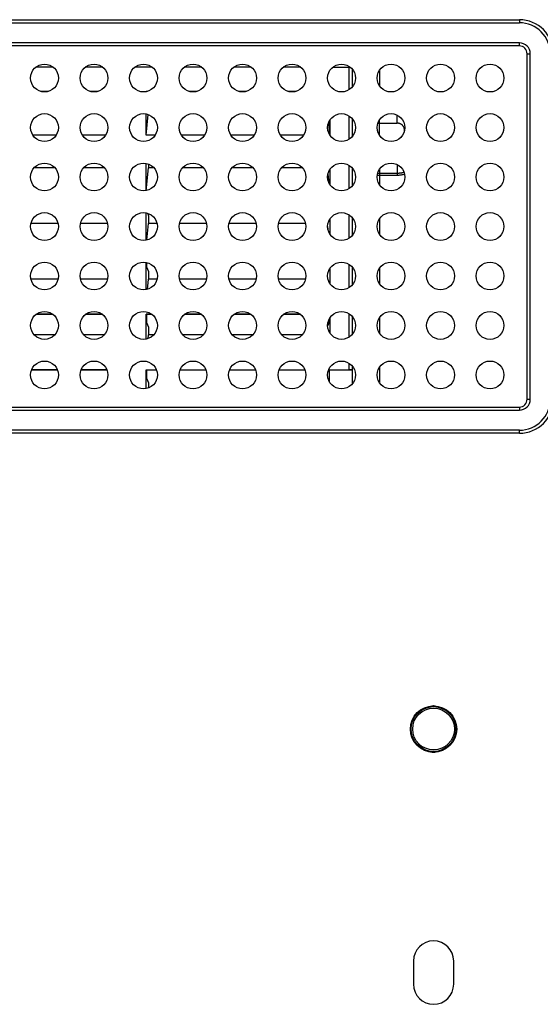
# Model space of a CAD drawing. Units: millimetres. Extents: x 56 to 205, y -11 to 242.
# Drawn here: x 152 to 169, y 153 to 185 of the extents above; entities that cross this region are included whole.
import ezdxf

# ---------------------------------------------------------------- set-up
doc = ezdxf.new("R2010")
doc.units = ezdxf.units.MM
doc.header["$LTSCALE"] = 16.335
doc.layers.add('ASSI', color=7, linetype='CONTINUOUS')
doc.layers.add('RACCORDO', color=7, linetype='CONTINUOUS')

msp = doc.modelspace()

# ---------------------------------------------------------------- linework, layer by layer
at = {"layer": 'ASSI', "color": 250, "linetype": 'CONTINUOUS'}
for p, q in [((136.2703, 185.106), (168.5703, 185.106)), ((168.5703, 185.106), (168.5703, 185.006)), ((168.5703, 184.256), (168.5703, 184.356)), ((168.5703, 184.256), (136.2703, 184.256)), ((168.8203, 172.831), (168.8203, 184.006)), ((168.8203, 184.006), (168.9203, 184.006)), ((153.5031, 183.5685), (152.9374, 183.5685)), ((155.1031, 183.5685), (154.5374, 183.5685)), ((156.7031, 183.5685), (156.1374, 183.5685)), ((158.3031, 183.5685), (157.7374, 183.5685)), ((159.9031, 183.5685), (159.3374, 183.5685)), ((161.5031, 183.5685), (160.9374, 183.5685)), ((162.5374, 183.5685), (163.1031, 183.5685)), ((163.0703, 182.8445), (163.0703, 183.5926)), ((164.0456, 183.4676), (164.0456, 182.9695)), ((163.0703, 181.2445), (163.0703, 181.9926)), ((164.0422, 181.8626), (164.0421, 181.3747)), ((164.6231, 181.7586), (164.6231, 182.0202)), ((163.9926, 181.7586), (164.6231, 181.7586)), ((163.0703, 179.6445), (163.0703, 180.3926)), ((164.6231, 180.4202), (164.6231, 180.0807)), ((163.9747, 180.0807), (164.6231, 180.0807)), ((164.0456, 180.1452), (164.0456, 179.7695)), ((164.0456, 180.1452), (164.6231, 180.1452)), ((163.0703, 178.0445), (163.0703, 178.7926)), ((164.0456, 178.6676), (164.0456, 178.1695)), ((163.0703, 176.4445), (163.0703, 177.1926)), ((164.0456, 177.0676), (164.0456, 176.5695)), ((163.0703, 174.8445), (163.0703, 175.5926)), ((164.0456, 175.4676), (164.0456, 174.9695)), ((163.0703, 173.7869), (163.0703, 173.9926)), ((164.0456, 173.8676), (164.0456, 173.3695)), ((136.2703, 172.581), (168.5703, 172.581)), ((168.5703, 172.581), (168.5703, 172.481)), ((168.8203, 172.831), (168.9203, 172.831)), ((168.5703, 171.731), (136.2703, 171.731)), ((168.5703, 171.731), (168.5703, 171.831))]:
    msp.add_line(p, q, dxfattribs=at)
at = {"layer": 'ASSI', "color": 7, "linetype": 'CONTINUOUS'}
for p, q in [((136.2703, 185.006), (168.5703, 185.006)), ((168.5703, 184.356), (136.2703, 184.356)), ((168.9203, 172.831), (168.9203, 184.006)), ((163.1703, 182.9357), (163.1703, 183.5014)), ((153.3469, 182.7869), (153.0936, 182.7869)), ((154.9469, 182.7869), (154.6936, 182.7869)), ((156.5019, 182.7762), (156.5019, 182.7869)), ((156.5019, 182.7869), (156.5109, 182.7779)), ((156.5469, 182.7869), (156.5019, 182.7869)), ((158.1469, 182.7869), (157.8936, 182.7869)), ((159.7469, 182.7869), (159.4936, 182.7869)), ((161.3469, 182.7869), (161.0936, 182.7869)), ((156.5019, 181.3685), (156.5019, 182.0609)), ((156.5019, 181.3685), (156.5725, 182.0419)), ((162.4386, 181.8567), (162.4386, 181.3804)), ((163.1703, 181.3357), (163.1703, 181.9014)), ((162.3966, 181.7697), (162.4371, 181.3829)), ((153.5943, 181.3685), (152.8462, 181.3685)), ((155.1943, 181.3685), (154.4462, 181.3685)), ((156.7943, 181.3685), (156.5019, 181.3685)), ((158.3943, 181.3685), (157.6462, 181.3685)), ((159.9943, 181.3685), (159.2462, 181.3685)), ((161.5943, 181.3685), (160.8462, 181.3685)), ((153.5556, 180.3185), (152.8849, 180.3185)), ((155.1556, 180.3185), (154.4849, 180.3185)), ((156.5019, 179.5762), (156.5019, 180.4609)), ((156.5027, 179.5763), (156.5805, 180.3185)), ((156.5805, 180.439), (156.5805, 180.3185)), ((156.7556, 180.3185), (156.5805, 180.3185)), ((158.3556, 180.3185), (157.6849, 180.3185)), ((159.9556, 180.3185), (159.2849, 180.3185)), ((161.5556, 180.3185), (160.8849, 180.3185)), ((162.4386, 180.2567), (162.4386, 179.7804)), ((163.1703, 179.7357), (163.1703, 180.3014)), ((162.3812, 180.1165), (162.411, 179.8316)), ((156.5019, 177.9762), (156.5019, 178.8609)), ((156.5478, 178.8499), (156.5805, 178.7685)), ((156.5805, 178.7685), (156.5805, 178.5185)), ((162.4386, 178.6567), (162.4386, 178.1804)), ((163.1703, 178.1357), (163.1703, 178.7014)), ((153.6589, 178.5185), (152.7816, 178.5185)), ((155.2589, 178.5185), (154.3816, 178.5185)), ((156.5242, 177.9809), (156.5805, 178.5185)), ((156.8589, 178.5185), (156.5805, 178.5185)), ((158.4589, 178.5185), (157.5816, 178.5185)), ((160.0589, 178.5185), (159.1816, 178.5185)), ((161.6589, 178.5185), (160.7816, 178.5185)), ((162.3705, 178.4186), (162.3804, 178.3237)), ((156.5019, 176.3762), (156.5019, 177.2609)), ((156.5203, 177.2572), (156.5203, 177.1185)), ((156.5203, 177.1185), (156.5805, 176.9685)), ((162.4386, 177.0567), (162.4386, 176.5804)), ((163.1703, 176.5357), (163.1703, 177.1014)), ((153.6589, 176.7185), (152.7816, 176.7185)), ((155.2589, 176.7185), (154.3816, 176.7185)), ((156.5457, 176.3865), (156.5805, 176.7185)), ((156.5805, 176.9685), (156.5805, 176.7185)), ((156.8589, 176.7185), (156.5805, 176.7185)), ((158.4589, 176.7185), (157.5816, 176.7185)), ((160.0589, 176.7185), (159.1816, 176.7185)), ((161.6589, 176.7185), (160.7816, 176.7185)), ((153.5031, 175.5685), (152.9374, 175.5685)), ((153.4785, 175.5869), (152.962, 175.5869)), ((155.1031, 175.5685), (154.5374, 175.5685)), ((155.0785, 175.5869), (154.562, 175.5869)), ((156.5019, 174.7762), (156.5019, 175.5869)), ((156.5019, 175.5869), (156.5203, 175.5685)), ((156.6785, 175.5869), (156.5019, 175.5869)), ((156.5203, 175.5685), (156.5203, 175.3185)), ((156.7031, 175.5685), (156.5203, 175.5685)), ((158.3031, 175.5685), (157.7374, 175.5685)), ((158.2785, 175.5869), (157.762, 175.5869)), ((159.9031, 175.5685), (159.3374, 175.5685)), ((159.8785, 175.5869), (159.362, 175.5869)), ((161.5031, 175.5685), (160.9374, 175.5685)), ((161.4785, 175.5869), (160.962, 175.5869)), ((162.4386, 175.4567), (162.4386, 174.9804)), ((163.1703, 174.9357), (163.1703, 175.5014)), ((156.5203, 175.3185), (156.5805, 175.1685)), ((156.5805, 175.1685), (156.5805, 174.9185)), ((162.4203, 175.3185), (162.3709, 175.1956)), ((162.4203, 175.4246), (162.4203, 175.3185)), ((153.5556, 174.9185), (152.8849, 174.9185)), ((155.1556, 174.9185), (154.4849, 174.9185)), ((156.5674, 174.7934), (156.5805, 174.9185)), ((156.7556, 174.9185), (156.5805, 174.9185)), ((158.3556, 174.9185), (157.6849, 174.9185)), ((159.9556, 174.9185), (159.2849, 174.9185)), ((161.5556, 174.9185), (160.8849, 174.9185)), ((163.1703, 173.3357), (163.1703, 173.9014)), ((153.6444, 173.7685), (152.7962, 173.7685)), ((153.6374, 173.7869), (152.8031, 173.7869)), ((155.2444, 173.7685), (154.3962, 173.7685)), ((155.2374, 173.7869), (154.4031, 173.7869)), ((156.5019, 173.1762), (156.5019, 173.7869)), ((156.5019, 173.7869), (156.5203, 173.7685)), ((156.5019, 173.7869), (156.8374, 173.7869)), ((156.5203, 173.7685), (156.5203, 173.5185)), ((156.8444, 173.7685), (156.5203, 173.7685)), ((156.5203, 173.5185), (156.5805, 173.3685)), ((158.4444, 173.7685), (157.5962, 173.7685)), ((157.6031, 173.7869), (158.4374, 173.7869)), ((160.0444, 173.7685), (159.1962, 173.7685)), ((159.2031, 173.7869), (160.0374, 173.7869)), ((161.6444, 173.7685), (160.7962, 173.7685)), ((160.8031, 173.7869), (161.6374, 173.7869)), ((163.1703, 173.7685), (162.3962, 173.7685)), ((162.4203, 173.5185), (162.398, 173.4632)), ((162.4031, 173.7869), (163.0703, 173.7869)), ((162.4203, 173.7685), (162.4203, 173.4125)), ((156.5805, 173.3685), (156.5805, 173.1981)), ((136.2703, 172.481), (168.5703, 172.481)), ((168.5703, 171.831), (136.2703, 171.831)), ((165.1453, 154.6685), (165.1453, 153.9185)), ((166.4453, 153.9185), (166.4453, 154.6685))]:
    msp.add_line(p, q, dxfattribs=at)
at = {"layer": 'ASSI', "color": 250, "linetype": 'CONTINUOUS'}
for points in [[(164.8214, 181.6524), (164.8135, 181.6636), (164.805, 181.6744), (164.7959, 181.6847), (164.7861, 181.6944), (164.7759, 181.7035), (164.7651, 181.712), (164.7537, 181.7199), (164.742, 181.7271), (164.7299, 181.7336), (164.7173, 181.7394), (164.7044, 181.7445), (164.6913, 181.7488), (164.6779, 181.7523), (164.6644, 181.7551), (164.6507, 181.7571), (164.637, 181.7582), (164.6231, 181.7586)], [(164.854, 181.5765), (164.8504, 181.5899), (164.8461, 181.6031), (164.841, 181.6159), (164.8352, 181.6285), (164.8286, 181.6406), (164.8214, 181.6524)], [(164.8603, 181.5244), (164.8599, 181.5354), (164.8587, 181.5492), (164.8568, 181.5629), (164.854, 181.5765)], [(164.0439, 180.2652), (164.044, 180.2601), (164.0456, 180.1452)], [(163.9847, 180.1312), (163.9873, 180.1326), (163.996, 180.1362), (164.0053, 180.1393), (164.015, 180.1418), (164.025, 180.1436), (164.0352, 180.1447), (164.0456, 180.1452)], [(164.6231, 180.1452), (164.6379, 180.1453), (164.6528, 180.1458), (164.668, 180.1466), (164.6831, 180.1476), (164.6984, 180.1491), (164.7142, 180.1509), (164.7307, 180.1532), (164.7477, 180.1559), (164.7652, 180.1592), (164.7832, 180.1631), (164.8016, 180.1675), (164.8205, 180.1726), (164.8399, 180.1784), (164.8408, 180.1786)], [(164.6231, 180.0807), (164.6392, 180.0809), (164.6555, 180.0814), (164.6719, 180.0822), (164.6884, 180.0834), (164.7051, 180.085), (164.7223, 180.087), (164.7402, 180.0895), (164.7588, 180.0925), (164.7779, 180.096), (164.7974, 180.1002), (164.8175, 180.105), (164.8381, 180.1106), (164.8592, 180.1169)]]:
    msp.add_lwpolyline(points, dxfattribs=at)
at = {"layer": 'ASSI', "color": 7, "linetype": 'CONTINUOUS'}
for centre, radius in [((153.2203, 183.2185), 0.45), ((154.8203, 183.2185), 0.45), ((156.4203, 183.2185), 0.45), ((158.0203, 183.2185), 0.45), ((159.6203, 183.2185), 0.45), ((161.2203, 183.2185), 0.45), ((162.8203, 183.2185), 0.45), ((164.4203, 183.2185), 0.45), ((166.0203, 183.2185), 0.45), ((167.6203, 183.2185), 0.45), ((153.2203, 181.6185), 0.45), ((154.8203, 181.6185), 0.45), ((156.4203, 181.6185), 0.45), ((158.0203, 181.6185), 0.45), ((159.6203, 181.6185), 0.45), ((161.2203, 181.6185), 0.45), ((162.8203, 181.6185), 0.45), ((164.4203, 181.6185), 0.45), ((166.0203, 181.6185), 0.45), ((167.6203, 181.6185), 0.45), ((153.2203, 180.0185), 0.45), ((154.8203, 180.0185), 0.45), ((156.4203, 180.0185), 0.45), ((158.0203, 180.0185), 0.45), ((159.6203, 180.0185), 0.45), ((161.2203, 180.0185), 0.45), ((162.8203, 180.0185), 0.45), ((164.4203, 180.0185), 0.45), ((166.0203, 180.0185), 0.45), ((167.6203, 180.0185), 0.45), ((153.2203, 178.4185), 0.45), ((154.8203, 178.4185), 0.45), ((156.4203, 178.4185), 0.45), ((158.0203, 178.4185), 0.45), ((159.6203, 178.4185), 0.45), ((161.2203, 178.4185), 0.45), ((162.8203, 178.4185), 0.45), ((164.4203, 178.4185), 0.45), ((166.0203, 178.4185), 0.45), ((167.6203, 178.4185), 0.45), ((153.2203, 176.8185), 0.45), ((154.8203, 176.8185), 0.45), ((156.4203, 176.8185), 0.45), ((158.0203, 176.8185), 0.45), ((159.6203, 176.8185), 0.45), ((161.2203, 176.8185), 0.45), ((162.8203, 176.8185), 0.45), ((164.4203, 176.8185), 0.45), ((166.0203, 176.8185), 0.45), ((167.6203, 176.8185), 0.45), ((153.2203, 175.2185), 0.45), ((154.8203, 175.2185), 0.45), ((156.4203, 175.2185), 0.45), ((158.0203, 175.2185), 0.45), ((159.6203, 175.2185), 0.45), ((161.2203, 175.2185), 0.45), ((162.8203, 175.2185), 0.45), ((164.4203, 175.2185), 0.45), ((166.0203, 175.2185), 0.45), ((167.6203, 175.2185), 0.45), ((153.2203, 173.6185), 0.45), ((154.8203, 173.6185), 0.45), ((156.4203, 173.6185), 0.45), ((158.0203, 173.6185), 0.45), ((159.6203, 173.6185), 0.45), ((161.2203, 173.6185), 0.45), ((162.8203, 173.6185), 0.45), ((164.4203, 173.6185), 0.45), ((166.0203, 173.6185), 0.45), ((167.6203, 173.6185), 0.45), ((165.7953, 162.1685), 0.75)]:
    msp.add_circle(centre, radius, dxfattribs=at)
at = {"layer": 'ASSI', "color": 250, "linetype": 'CONTINUOUS'}
for centre, radius, start, end in [((168.5703, 184.006), 1.1, 0, 90), ((168.5703, 184.006), 0.25, 0, 90), ((168.5703, 172.831), 1.1, 270, 360), ((168.5703, 172.831), 0.25, 270, 360)]:
    msp.add_arc(centre, radius, start, end, dxfattribs=at)
at = {"layer": 'ASSI', "color": 7, "linetype": 'CONTINUOUS'}
for centre, radius, start, end in [((168.5703, 184.006), 1, 0, 90), ((168.5703, 184.006), 0.35, 0, 90), ((168.5703, 172.831), 1, 270, 360), ((168.5703, 172.831), 0.35, 270, 360), ((165.7953, 154.6685), 0.65, 0, 180), ((165.7953, 153.9185), 0.65, 180, 360)]:
    msp.add_arc(centre, radius, start, end, dxfattribs=at)
msp.add_ellipse((163.0703, 173.7816), major_axis=(0.1, 0), ratio=0.0524078, start_param=0, end_param=1.5707963, dxfattribs=at)
at = {"layer": 'RACCORDO', "color": 250, "linetype": 'CONTINUOUS'}
for p, q in [((136.2703, 185.106), (168.5703, 185.106)), ((168.5703, 185.106), (168.5703, 185.006)), ((168.5703, 184.256), (168.5703, 184.356)), ((168.5703, 184.256), (136.2703, 184.256)), ((168.8203, 172.831), (168.8203, 184.006)), ((168.8203, 184.006), (168.9203, 184.006)), ((136.2703, 172.581), (168.5703, 172.581)), ((168.5703, 172.581), (168.5703, 172.481)), ((168.8203, 172.831), (168.9203, 172.831)), ((168.5703, 171.731), (136.2703, 171.731)), ((168.5703, 171.731), (168.5703, 171.831))]:
    msp.add_line(p, q, dxfattribs=at)
at = {"layer": 'RACCORDO', "color": 7, "linetype": 'CONTINUOUS'}
for p, q in [((136.2703, 185.006), (168.5703, 185.006)), ((168.5703, 184.356), (136.2703, 184.356)), ((168.9203, 172.831), (168.9203, 184.006)), ((136.2703, 172.481), (168.5703, 172.481)), ((168.5703, 171.831), (136.2703, 171.831))]:
    msp.add_line(p, q, dxfattribs=at)
msp.add_circle((165.7953, 162.1685), 0.725, dxfattribs=at)
at = {"layer": 'RACCORDO', "color": 250, "linetype": 'CONTINUOUS'}
msp.add_circle((165.7953, 162.1685), 0.675, dxfattribs=at)
for centre, radius, start, end in [((168.5703, 184.006), 1.1, 0, 90), ((168.5703, 184.006), 0.25, 0, 90), ((168.5703, 172.831), 1.1, 270, 360), ((168.5703, 172.831), 0.25, 270, 360), ((165.7953, 162.8185), 0.1, 90.23073, 134.24637), ((165.7953, 162.8185), 0.1, 45.75363, 87.40095), ((165.1453, 162.1685), 0.1, 181.78368, 224.24637), ((165.1453, 162.1685), 0.1, 135.75363, 151.57079), ((166.4453, 162.1685), 0.1, 1.78368, 44.24637), ((166.4453, 162.1685), 0.1, 315.75363, 331.57079), ((165.7953, 161.5185), 0.1, 225.75363, 267.40095), ((165.7953, 161.5185), 0.1, 270.23073, 314.24637)]:
    msp.add_arc(centre, radius, start, end, dxfattribs=at)
at = {"layer": 'RACCORDO', "color": 7, "linetype": 'CONTINUOUS'}
for centre, radius, start, end in [((168.5703, 184.006), 1, 0, 90), ((168.5703, 184.006), 0.35, 0, 90), ((168.5703, 172.831), 1, 270, 360), ((168.5703, 172.831), 0.35, 270, 360), ((165.7953, 162.8185), 0.125, 130.18703, 147.42103), ((165.7953, 162.8185), 0.125, 32.57897, 49.83327), ((165.1453, 162.1685), 0.125, 220.1706, 237.42103), ((165.1453, 162.1685), 0.125, 122.57897, 139.8057), ((166.4453, 162.1685), 0.125, 40.1706, 57.42103), ((166.4453, 162.1685), 0.125, 302.57897, 319.8057), ((165.7953, 161.5185), 0.125, 212.57897, 229.83327), ((165.7953, 161.5185), 0.125, 310.18703, 327.42103)]:
    msp.add_arc(centre, radius, start, end, dxfattribs=at)

doc.saveas('drawing.dxf')
